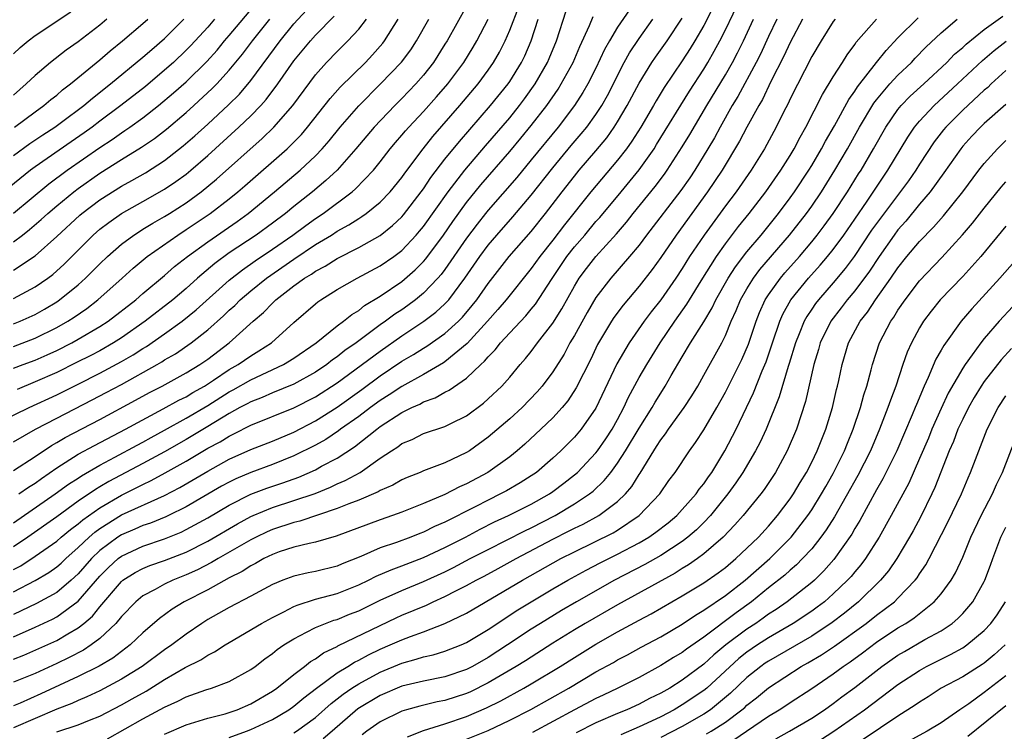
# Model space of a CAD drawing. Units: inches. Extents: x 2613000 to 2616000, y 1491000 to 1494000.
# Drawn here: x 2613526 to 2613617, y 1491339 to 1491405 of the extents above; entities that cross this region are included whole.
import ezdxf

# ---------------------------------------------------------------- set-up
doc = ezdxf.new("R2010")
doc.units = ezdxf.units.IN
doc.header["$MEASUREMENT"] = 0
doc.layers.add('LD26131491_2ft', color=214, linetype='Continuous')

msp = doc.modelspace()

# ---------------------------------------------------------------- linework, layer by layer
at = {"layer": 'LD26131491_2ft'}
for points, elevation in [([(2613591.322, 1491409), (2613589, 1491404.421), (2613588.174, 1491403), (2613587.728, 1491402.272), (2613587, 1491401.151), (2613585.323, 1491398.677), (2613584.571, 1491397.429), (2613584.331, 1491397), (2613583.145, 1491395), (2613582.315, 1491393.685), (2613581.817, 1491393), (2613581, 1491391.937), (2613578.538, 1491389), (2613576.073, 1491385.927), (2613575, 1491384.53), (2613573.783, 1491383), (2613573, 1491381.893), (2613570.672, 1491379), (2613569.914, 1491378.086), (2613568.949, 1491377), (2613567.066, 1491374.934), (2613565, 1491373.233), (2613564.862, 1491373.138), (2613563, 1491372.076), (2613561, 1491370.971), (2613559.83, 1491370.17), (2613559, 1491369.661), (2613558.084, 1491369), (2613557, 1491368.189), (2613555.323, 1491367), (2613555.143, 1491366.857), (2613553.942, 1491366.058), (2613553, 1491365.533), (2613551, 1491364.516), (2613549, 1491363.718), (2613547, 1491362.987), (2613545.609, 1491362.391), (2613545, 1491362.091), (2613544.292, 1491361.708), (2613541, 1491359.81), (2613539.366, 1491359), (2613539.12, 1491358.88), (2613537.696, 1491358.304), (2613537, 1491358.074), (2613536.259, 1491357.741), (2613535, 1491357.217), (2613534.664, 1491357), (2613533, 1491355.754), (2613532.23, 1491355), (2613531, 1491353.587), (2613530.357, 1491353), (2613529, 1491351.859), (2613527.141, 1491350.859), (2613525, 1491349.825)], 8478), ([(2613583, 1491407.193), (2613581, 1491404.255), (2613580.253, 1491403), (2613579.802, 1491402.198), (2613579, 1491400.469), (2613578.253, 1491399), (2613577.794, 1491398.206), (2613577.016, 1491397), (2613575.484, 1491395), (2613573, 1491391.964), (2613571.659, 1491390.341), (2613569, 1491387.303), (2613568.756, 1491387), (2613567.981, 1491386.019), (2613567, 1491384.712), (2613565, 1491381.817), (2613564.65, 1491381.35), (2613564.339, 1491381), (2613563, 1491379.605), (2613562.266, 1491379), (2613561.545, 1491378.455), (2613561, 1491378.075), (2613560.348, 1491377.652), (2613559.486, 1491377), (2613559, 1491376.66), (2613556.751, 1491375), (2613555.712, 1491374.288), (2613555, 1491373.705), (2613554.581, 1491373.419), (2613554.053, 1491373), (2613553, 1491372.291), (2613551, 1491371.189), (2613549, 1491370.364), (2613548.057, 1491369.943), (2613547, 1491369.547), (2613546.651, 1491369.349), (2613545.979, 1491369), (2613545, 1491368.465), (2613543, 1491367.242), (2613541, 1491366.056), (2613539, 1491364.913), (2613537, 1491363.824), (2613533.839, 1491362.161), (2613533, 1491361.646), (2613532.586, 1491361.414), (2613531, 1491360.319), (2613529, 1491358.886), (2613526.321, 1491357), (2613525, 1491356.095)], 8472), ([(2613525, 1491347.749), (2613527, 1491348.644), (2613528.606, 1491349.394), (2613529, 1491349.598), (2613531, 1491351.045), (2613533, 1491353.385), (2613533.804, 1491354.196), (2613534.691, 1491355), (2613535, 1491355.236), (2613537, 1491356.154), (2613539, 1491356.836), (2613540.534, 1491357.466), (2613541, 1491357.693), (2613543, 1491358.795), (2613545, 1491359.962), (2613547, 1491360.963), (2613548.479, 1491361.521), (2613549.982, 1491362.018), (2613551.452, 1491362.548), (2613553, 1491363.245), (2613553.563, 1491363.563), (2613555, 1491364.324), (2613556.627, 1491365.373), (2613558.673, 1491367), (2613559, 1491367.241), (2613561, 1491368.541), (2613561.928, 1491369), (2613562.67, 1491369.33), (2613563, 1491369.523), (2613564.092, 1491369.908), (2613565, 1491370.418), (2613565.395, 1491370.605), (2613567, 1491371.723), (2613568.313, 1491373), (2613568.68, 1491373.32), (2613569, 1491373.719), (2613569.644, 1491374.356), (2613570.142, 1491375), (2613571, 1491375.931), (2613572.493, 1491377.507), (2613573, 1491378.118), (2613573.397, 1491378.603), (2613574.868, 1491380.868), (2613576.293, 1491383), (2613577, 1491383.899), (2613577.957, 1491385), (2613579, 1491386.239), (2613579.363, 1491386.637), (2613581.33, 1491389), (2613583, 1491391.039), (2613584.384, 1491393), (2613584.627, 1491393.373), (2613587.669, 1491398.331), (2613589, 1491400.383), (2613589.373, 1491401), (2613589.968, 1491402.032), (2613590.49, 1491403), (2613591, 1491404.005), (2613592.433, 1491407)], 8480), ([(2613525, 1491387.027), (2613528.268, 1491389.732), (2613529.959, 1491391), (2613533, 1491393.119), (2613534.142, 1491393.858), (2613535, 1491394.472), (2613535.327, 1491394.673), (2613535.789, 1491395), (2613537, 1491395.873), (2613538.436, 1491397), (2613539.832, 1491398.168), (2613541, 1491399.203), (2613542.921, 1491401.079), (2613543.866, 1491402.134), (2613544.571, 1491403), (2613545, 1491403.493), (2613547.512, 1491406.488)], 8446), ([(2613525, 1491365.836), (2613527.041, 1491367), (2613529, 1491368.022), (2613532.293, 1491369.707), (2613533.603, 1491370.397), (2613535, 1491371.157), (2613538.307, 1491373), (2613538.749, 1491373.251), (2613539, 1491373.418), (2613540.006, 1491373.994), (2613541.46, 1491375), (2613543, 1491376.218), (2613544.479, 1491377.521), (2613545, 1491378.029), (2613545.52, 1491378.48), (2613546.023, 1491379), (2613547, 1491379.829), (2613548.46, 1491381), (2613551, 1491382.76), (2613553, 1491384.108), (2613554.468, 1491385), (2613555, 1491385.348), (2613556.072, 1491385.928), (2613557, 1491386.535), (2613557.295, 1491386.705), (2613557.704, 1491387), (2613559, 1491388.035), (2613559.925, 1491389), (2613561, 1491390.344), (2613561.267, 1491390.733), (2613562.969, 1491393), (2613563.879, 1491394.121), (2613566.389, 1491397), (2613568.075, 1491399), (2613569, 1491400.274), (2613569.502, 1491401), (2613570.047, 1491401.953), (2613570.575, 1491403), (2613571, 1491403.971), (2613571.85, 1491406.15)], 8464), ([(2613525, 1491381.738), (2613527, 1491383.055), (2613529, 1491384.858), (2613531.158, 1491386.842), (2613531.343, 1491387), (2613533, 1491388.26), (2613535, 1491389.521), (2613535.962, 1491390.038), (2613537.23, 1491390.77), (2613539, 1491391.903), (2613540.739, 1491393.261), (2613541.807, 1491394.193), (2613543, 1491395.267), (2613544.937, 1491397.063), (2613545.937, 1491398.063), (2613547, 1491399.323), (2613549.718, 1491403), (2613551, 1491404.587), (2613552.152, 1491405.848)], 8450), ([(2613567, 1491406.206), (2613565.199, 1491403), (2613565, 1491402.673), (2613563.947, 1491401), (2613563, 1491399.806), (2613562.296, 1491399), (2613561, 1491397.653), (2613560.344, 1491397), (2613558.421, 1491395), (2613556.733, 1491393), (2613555, 1491391.013), (2613553.961, 1491390.039), (2613552.717, 1491389), (2613551, 1491387.645), (2613550.209, 1491387), (2613549, 1491386.096), (2613547.489, 1491385), (2613545, 1491383.339), (2613543.652, 1491382.348), (2613542.07, 1491381), (2613541, 1491380.053), (2613539.764, 1491379), (2613537.218, 1491377), (2613535, 1491375.46), (2613534.279, 1491375), (2613533, 1491374.278), (2613532.163, 1491373.838), (2613530.833, 1491373.167), (2613529, 1491372.268), (2613527, 1491371.376), (2613525.325, 1491370.676)], 8460), ([(2613522.299, 1491367), (2613526.434, 1491369), (2613529, 1491370.184), (2613531, 1491371.178), (2613533, 1491372.196), (2613535, 1491373.281), (2613536.093, 1491373.907), (2613537, 1491374.492), (2613537.324, 1491374.676), (2613539, 1491375.826), (2613540.621, 1491377), (2613541.931, 1491378.07), (2613545, 1491380.815), (2613546.214, 1491381.786), (2613547.398, 1491382.602), (2613549, 1491383.674), (2613550.904, 1491385), (2613552.105, 1491385.895), (2613553, 1491386.537), (2613553.695, 1491387), (2613556.383, 1491389), (2613556.718, 1491389.282), (2613558.365, 1491391), (2613559, 1491391.785), (2613559.927, 1491393), (2613560.415, 1491393.585), (2613561, 1491394.247), (2613561.338, 1491394.662), (2613561.635, 1491395), (2613563, 1491396.458), (2613564.204, 1491397.796), (2613565.26, 1491399), (2613566.75, 1491401), (2613567.604, 1491402.396), (2613567.952, 1491403), (2613569, 1491404.999)], 8462), ([(2613543.643, 1491405), (2613543, 1491404.261), (2613541.437, 1491402.563), (2613541, 1491402.12), (2613539.817, 1491401), (2613539, 1491400.269), (2613537.225, 1491398.775), (2613534.961, 1491397), (2613533, 1491395.548), (2613532.285, 1491395), (2613531.538, 1491394.462), (2613530.349, 1491393.651), (2613527, 1491391.314), (2613526.572, 1491391), (2613524.584, 1491389.416)], 8444), ([(2613525, 1491401.799), (2613525.627, 1491402.373), (2613526.344, 1491403), (2613527, 1491403.504), (2613530.308, 1491405.692)], 8436), ([(2613525, 1491379.116), (2613527, 1491380.196), (2613528.166, 1491381), (2613528.647, 1491381.353), (2613529.702, 1491382.299), (2613532.393, 1491385), (2613533, 1491385.53), (2613533.826, 1491386.174), (2613535.004, 1491386.995), (2613537, 1491388.1), (2613539, 1491389.235), (2613540.052, 1491389.948), (2613541, 1491390.651), (2613541.427, 1491391), (2613543, 1491392.363), (2613545.902, 1491395), (2613547, 1491396.053), (2613547.925, 1491397), (2613548.436, 1491397.564), (2613549.516, 1491399), (2613551, 1491401.134), (2613552.532, 1491403), (2613553, 1491403.53), (2613554.716, 1491405.284)], 8452), ([(2613525, 1491358.318), (2613528.862, 1491361), (2613530.103, 1491361.897), (2613531, 1491362.46), (2613531.316, 1491362.684), (2613533, 1491363.66), (2613534.406, 1491364.406), (2613536.468, 1491365.532), (2613537, 1491365.805), (2613537.763, 1491366.237), (2613539, 1491366.898), (2613541, 1491368.011), (2613543, 1491369.186), (2613545, 1491370.46), (2613545.356, 1491370.644), (2613547, 1491371.587), (2613550.041, 1491373), (2613551, 1491373.588), (2613553.066, 1491375), (2613555, 1491376.577), (2613555.578, 1491377), (2613556.358, 1491377.642), (2613557, 1491378.016), (2613557.545, 1491378.455), (2613559, 1491379.32), (2613561, 1491380.698), (2613562.232, 1491381.768), (2613563, 1491382.546), (2613563.214, 1491382.786), (2613564.866, 1491385), (2613565.738, 1491386.262), (2613567, 1491388.006), (2613568.338, 1491389.662), (2613571, 1491392.733), (2613572.035, 1491393.965), (2613573, 1491395.14), (2613574.44, 1491397), (2613575.484, 1491398.516), (2613575.787, 1491399), (2613576.882, 1491401), (2613577.514, 1491402.486), (2613578.411, 1491404.411), (2613578.746, 1491405.254)], 8470), ([(2613525, 1491351.915), (2613527, 1491352.978), (2613528.278, 1491353.721), (2613529, 1491354.229), (2613529.41, 1491354.59), (2613529.841, 1491355), (2613531, 1491356.023), (2613532, 1491357), (2613532.53, 1491357.47), (2613533, 1491357.808), (2613535, 1491359.068), (2613539, 1491360.868), (2613540.403, 1491361.597), (2613543, 1491363.125), (2613545, 1491364.216), (2613547, 1491365.104), (2613549, 1491365.889), (2613551, 1491366.737), (2613553, 1491367.775), (2613555, 1491369.04), (2613557.306, 1491370.694), (2613559, 1491371.937), (2613561, 1491373.297), (2613562.076, 1491373.924), (2613563, 1491374.518), (2613563.309, 1491374.691), (2613565, 1491375.858), (2613566.243, 1491377), (2613566.621, 1491377.379), (2613567.536, 1491378.464), (2613567.948, 1491379), (2613569, 1491380.518), (2613570.956, 1491383), (2613573, 1491385.333), (2613574.329, 1491387), (2613575.855, 1491389), (2613577, 1491390.459), (2613577.446, 1491391), (2613579, 1491392.803), (2613579.992, 1491394.008), (2613580.685, 1491395), (2613581, 1491395.494), (2613581.905, 1491397), (2613583, 1491399.063), (2613584.193, 1491401), (2613584.518, 1491401.482), (2613585.599, 1491403), (2613587, 1491405.089)], 8476), ([(2613601.17, 1491405), (2613601, 1491404.774), (2613599.871, 1491403), (2613599, 1491401.534), (2613597, 1491397.626), (2613596.805, 1491397.194), (2613596.385, 1491396.385), (2613595.707, 1491395), (2613594.619, 1491393), (2613593.377, 1491391), (2613591.984, 1491389), (2613591, 1491387.707), (2613589.031, 1491385), (2613587.686, 1491383), (2613587, 1491381.907), (2613586.394, 1491381), (2613585, 1491378.999), (2613584.119, 1491377.881), (2613583.471, 1491377), (2613582.08, 1491375), (2613580.945, 1491373.055), (2613579, 1491368.96), (2613577.634, 1491367), (2613577, 1491366.253), (2613575.74, 1491365), (2613575, 1491364.319), (2613573.471, 1491363), (2613573, 1491362.675), (2613571.972, 1491362.028), (2613570.705, 1491361.295), (2613570.161, 1491361), (2613569, 1491360.431), (2613567.807, 1491359.807), (2613565, 1491358.384), (2613564.026, 1491357.974), (2613563, 1491357.459), (2613562.663, 1491357.337), (2613561.846, 1491357), (2613560.496, 1491356.496), (2613559, 1491355.99), (2613557.212, 1491355.212), (2613555.481, 1491354.519), (2613555, 1491354.308), (2613553, 1491353.818), (2613552.308, 1491353.692), (2613551, 1491353.388), (2613549.981, 1491353), (2613549, 1491352.592), (2613547, 1491351.525), (2613545, 1491350.488), (2613543, 1491349.347), (2613542.448, 1491349), (2613541, 1491348.012), (2613539.677, 1491347), (2613539, 1491346.541), (2613536.928, 1491345), (2613535, 1491343.822), (2613533, 1491342.756), (2613531.81, 1491342.19), (2613531, 1491341.854), (2613530.418, 1491341.582), (2613529, 1491341.036), (2613525, 1491339.318)], 8488), ([(2613598.145, 1491405), (2613597, 1491402.858), (2613596.423, 1491401.577), (2613595.227, 1491399.227), (2613594.427, 1491397.573), (2613594.086, 1491397), (2613592.995, 1491395), (2613592.311, 1491393.689), (2613590.7, 1491391), (2613589.348, 1491389), (2613586.426, 1491385), (2613585, 1491382.908), (2613584.197, 1491381.803), (2613583, 1491380.272), (2613581.512, 1491378.488), (2613580.656, 1491377.344), (2613580.43, 1491377), (2613579.152, 1491374.848), (2613578.51, 1491373.49), (2613577.176, 1491370.824), (2613576.38, 1491369.62), (2613575.859, 1491369), (2613575, 1491368.062), (2613573.9, 1491367), (2613572.401, 1491365.599), (2613571.706, 1491365), (2613571, 1491364.441), (2613568.971, 1491363), (2613567, 1491361.933), (2613566.347, 1491361.653), (2613565, 1491360.943), (2613563, 1491360.108), (2613561, 1491359.322), (2613560.14, 1491359), (2613559, 1491358.601), (2613554.923, 1491357.077), (2613553, 1491356.526), (2613552.42, 1491356.42), (2613551, 1491356.075), (2613549.624, 1491355.624), (2613549, 1491355.401), (2613548.193, 1491355), (2613547.443, 1491354.557), (2613547, 1491354.342), (2613546.19, 1491353.81), (2613545, 1491353.218), (2613543, 1491352.123), (2613540.811, 1491351), (2613539.696, 1491350.304), (2613538.541, 1491349.459), (2613537, 1491348.113), (2613535.82, 1491347), (2613534.209, 1491345.791), (2613532.953, 1491345.048), (2613531, 1491344.067), (2613527.54, 1491342.459), (2613525.6, 1491341.599), (2613525, 1491341.353)], 8486), ([(2613595.759, 1491405), (2613595, 1491403.413), (2613594.239, 1491401.761), (2613593.856, 1491401), (2613592.157, 1491397.843), (2613591.64, 1491397), (2613590.504, 1491395), (2613589.979, 1491394.021), (2613589.377, 1491393), (2613588.156, 1491391), (2613587.692, 1491390.309), (2613586.87, 1491389.13), (2613583.689, 1491385), (2613583, 1491384.073), (2613582.111, 1491383), (2613580.39, 1491381), (2613579, 1491379.197), (2613578.176, 1491377.824), (2613577, 1491375.69), (2613576.588, 1491375), (2613576.037, 1491373.963), (2613575, 1491372.317), (2613574.02, 1491371), (2613573.553, 1491370.448), (2613572.144, 1491369), (2613571, 1491367.963), (2613569.414, 1491366.586), (2613569, 1491366.253), (2613567.27, 1491365), (2613567, 1491364.827), (2613565, 1491363.896), (2613563, 1491363.139), (2613562.695, 1491363), (2613561.489, 1491362.511), (2613561, 1491362.302), (2613560.178, 1491361.822), (2613559, 1491361.306), (2613558.813, 1491361.187), (2613557, 1491360.418), (2613556.081, 1491360.081), (2613555, 1491359.635), (2613551.535, 1491358.465), (2613551, 1491358.355), (2613549, 1491357.701), (2613548.514, 1491357.487), (2613547.488, 1491357), (2613547, 1491356.749), (2613543.972, 1491355), (2613543.369, 1491354.632), (2613542.041, 1491353.959), (2613541, 1491353.489), (2613539.764, 1491353), (2613539, 1491352.633), (2613538.145, 1491352.145), (2613537, 1491351.542), (2613536.333, 1491351), (2613535, 1491349.63), (2613534.481, 1491349), (2613533, 1491347.612), (2613532.196, 1491347), (2613531.48, 1491346.52), (2613530.169, 1491345.831), (2613529, 1491345.278), (2613527, 1491344.36), (2613525, 1491343.545)], 8484), ([(2613525, 1491345.692), (2613525.947, 1491346.053), (2613529, 1491347.416), (2613530.037, 1491348.037), (2613531, 1491348.582), (2613531.523, 1491349), (2613532.323, 1491349.677), (2613533, 1491350.535), (2613535, 1491352.891), (2613535.136, 1491353), (2613536.285, 1491353.715), (2613537, 1491354.09), (2613537.646, 1491354.354), (2613539, 1491354.835), (2613541, 1491355.61), (2613543, 1491356.63), (2613545.765, 1491358.236), (2613547, 1491358.908), (2613547.203, 1491359), (2613549, 1491359.739), (2613551, 1491360.376), (2613552.95, 1491361.051), (2613554.377, 1491361.623), (2613555, 1491361.928), (2613555.758, 1491362.242), (2613557.131, 1491363), (2613559, 1491364.303), (2613560.032, 1491365), (2613560.628, 1491365.372), (2613561, 1491365.659), (2613561.946, 1491366.054), (2613563, 1491366.593), (2613565, 1491367.259), (2613565.535, 1491367.535), (2613567, 1491368.245), (2613568.578, 1491369.422), (2613569, 1491369.799), (2613570.265, 1491371), (2613571, 1491371.83), (2613571.973, 1491373), (2613572.458, 1491373.542), (2613573, 1491374.216), (2613573.58, 1491375), (2613575, 1491376.82), (2613575.837, 1491378.163), (2613577, 1491380.263), (2613577.452, 1491381), (2613578.116, 1491381.884), (2613578.973, 1491383), (2613580.895, 1491385.105), (2613581.818, 1491386.182), (2613582.455, 1491387), (2613584.495, 1491389.505), (2613585.352, 1491390.648), (2613585.598, 1491391), (2613587, 1491393.164), (2613587.693, 1491394.307), (2613589.279, 1491397), (2613591, 1491399.856), (2613591.65, 1491401), (2613592.116, 1491401.883), (2613592.667, 1491403), (2613593.6, 1491405)], 8482), ([(2613525, 1491353.986), (2613525.663, 1491354.337), (2613527, 1491355.227), (2613529, 1491356.624), (2613529.427, 1491357), (2613530.288, 1491357.712), (2613531, 1491358.23), (2613531.409, 1491358.592), (2613533, 1491359.723), (2613535, 1491360.897), (2613536.416, 1491361.584), (2613537, 1491361.888), (2613537.763, 1491362.237), (2613539.059, 1491362.941), (2613541, 1491364.047), (2613543, 1491365.228), (2613544.161, 1491365.839), (2613545, 1491366.367), (2613545.438, 1491366.562), (2613547, 1491367.367), (2613551, 1491368.97), (2613553, 1491369.986), (2613555, 1491371.287), (2613559, 1491374.239), (2613561, 1491375.641), (2613563.054, 1491377), (2613564.163, 1491377.837), (2613565, 1491378.626), (2613565.187, 1491378.813), (2613565.344, 1491379), (2613566.848, 1491381), (2613568.226, 1491383), (2613569, 1491384.05), (2613569.809, 1491385), (2613571.303, 1491386.697), (2613573, 1491388.697), (2613575, 1491391.237), (2613576.708, 1491393.292), (2613577.63, 1491394.37), (2613578.14, 1491395), (2613579, 1491396.184), (2613579.534, 1491397), (2613580.06, 1491397.94), (2613581.625, 1491401), (2613582.115, 1491401.885), (2613583, 1491403.216), (2613584.283, 1491405)], 8474), ([(2613525, 1491363.171), (2613527, 1491364.464), (2613528.508, 1491365.492), (2613529, 1491365.761), (2613529.773, 1491366.227), (2613533, 1491367.911), (2613536.318, 1491369.682), (2613537.606, 1491370.394), (2613538.782, 1491371), (2613541, 1491372.209), (2613542.284, 1491373), (2613543, 1491373.502), (2613544.983, 1491375), (2613547.226, 1491377), (2613548.179, 1491377.821), (2613549, 1491378.692), (2613549.324, 1491379), (2613551, 1491380.283), (2613551.976, 1491381), (2613552.616, 1491381.384), (2613553, 1491381.661), (2613553.883, 1491382.116), (2613555, 1491382.824), (2613557, 1491383.829), (2613559, 1491384.958), (2613560.132, 1491385.868), (2613561, 1491386.698), (2613561.141, 1491386.859), (2613562.793, 1491389), (2613563, 1491389.287), (2613563.682, 1491390.318), (2613565, 1491392.017), (2613566.335, 1491393.665), (2613569.227, 1491397), (2613570.852, 1491399), (2613571, 1491399.217), (2613572.095, 1491401), (2613572.39, 1491401.61), (2613573, 1491403), (2613573.648, 1491405)], 8466), ([(2613525, 1491372.65), (2613525.893, 1491373), (2613527, 1491373.41), (2613528.108, 1491373.892), (2613529, 1491374.3), (2613530.401, 1491375), (2613531, 1491375.331), (2613533, 1491376.507), (2613533.763, 1491377), (2613536.338, 1491379), (2613537, 1491379.573), (2613539, 1491381.252), (2613539.934, 1491382.066), (2613541.119, 1491383), (2613543, 1491384.376), (2613545.736, 1491386.264), (2613546.754, 1491387), (2613549.207, 1491389), (2613551.563, 1491391), (2613553, 1491392.348), (2613553.622, 1491393), (2613554.263, 1491393.737), (2613555.27, 1491395), (2613557, 1491396.976), (2613559.036, 1491399), (2613560.97, 1491401.03), (2613561.824, 1491402.177), (2613562.357, 1491403), (2613563.49, 1491405)], 8458), ([(2613525, 1491374.679), (2613527, 1491375.424), (2613529, 1491376.416), (2613530.033, 1491377), (2613530.62, 1491377.38), (2613531.798, 1491378.202), (2613532.827, 1491379), (2613535.082, 1491381), (2613536.087, 1491381.913), (2613537.402, 1491383), (2613540.223, 1491385), (2613541, 1491385.495), (2613543.236, 1491387), (2613545, 1491388.357), (2613545.797, 1491389), (2613546.442, 1491389.558), (2613550.356, 1491393), (2613550.693, 1491393.307), (2613551.684, 1491394.316), (2613552.268, 1491395), (2613554.352, 1491397.648), (2613555.295, 1491398.705), (2613557.617, 1491401), (2613558.291, 1491401.709), (2613559.225, 1491402.775), (2613559.391, 1491403), (2613560.673, 1491405)], 8456), ([(2613525, 1491376.755), (2613525.628, 1491377), (2613527, 1491377.625), (2613527.87, 1491378.13), (2613529, 1491378.813), (2613529.272, 1491379), (2613531, 1491380.395), (2613531.684, 1491381), (2613533, 1491382.323), (2613533.711, 1491383), (2613535, 1491384.147), (2613536.15, 1491385), (2613536.663, 1491385.337), (2613537, 1491385.53), (2613537.905, 1491386.095), (2613539, 1491386.709), (2613539.461, 1491387), (2613541, 1491387.987), (2613542.398, 1491389), (2613543.821, 1491390.179), (2613548.046, 1491393.954), (2613549.138, 1491395), (2613550.89, 1491397), (2613553, 1491399.848), (2613554.029, 1491401), (2613555, 1491402.012), (2613556, 1491403), (2613557, 1491404.079), (2613557.718, 1491405)], 8454), ([(2613525, 1491384.365), (2613525.829, 1491385), (2613526.487, 1491385.513), (2613527.56, 1491386.44), (2613528.164, 1491387), (2613529, 1491387.701), (2613530.586, 1491389), (2613531, 1491389.317), (2613533, 1491390.738), (2613535, 1491391.991), (2613536.87, 1491393.129), (2613538.061, 1491393.939), (2613539.19, 1491394.81), (2613541, 1491396.351), (2613541.723, 1491397), (2613543.429, 1491398.571), (2613543.845, 1491399), (2613545, 1491400.263), (2613546.229, 1491401.771), (2613547.152, 1491403), (2613548.762, 1491405)], 8448), ([(2613525, 1491392.382), (2613526.517, 1491393.483), (2613527.71, 1491394.29), (2613528.827, 1491395), (2613529.457, 1491395.457), (2613531.529, 1491397), (2613532.313, 1491397.687), (2613533.999, 1491399), (2613537, 1491401.478), (2613537.807, 1491402.193), (2613539, 1491403.218), (2613540.787, 1491405)], 8442), ([(2613533.658, 1491405), (2613533, 1491404.462), (2613531, 1491402.911), (2613529.874, 1491402.126), (2613528.43, 1491401), (2613527, 1491399.795), (2613526.18, 1491399), (2613525, 1491397.976)], 8438), ([(2613525.082, 1491395), (2613527, 1491396.423), (2613527.822, 1491397), (2613528.454, 1491397.547), (2613529, 1491397.963), (2613529.553, 1491398.447), (2613530.29, 1491399), (2613533, 1491401.244), (2613533.945, 1491402.055), (2613535.114, 1491403), (2613537, 1491404.595), (2613537.447, 1491405)], 8440), ([(2613525.498, 1491361), (2613526.376, 1491361.624), (2613527, 1491362.002), (2613527.577, 1491362.424), (2613529, 1491363.411), (2613531, 1491364.671), (2613532.498, 1491365.502), (2613535.38, 1491367), (2613538.88, 1491368.88), (2613540.317, 1491369.683), (2613541, 1491370.014), (2613541.608, 1491370.392), (2613542.7, 1491371), (2613543.546, 1491371.546), (2613545, 1491372.527), (2613545.835, 1491373), (2613547, 1491373.809), (2613547.749, 1491374.251), (2613548.906, 1491375), (2613551, 1491376.876), (2613553, 1491378.629), (2613553.2, 1491378.8), (2613553.493, 1491379), (2613555, 1491379.944), (2613556.873, 1491381), (2613559, 1491382.132), (2613560.245, 1491383), (2613561, 1491383.567), (2613562.344, 1491385), (2613562.651, 1491385.349), (2613563, 1491385.78), (2613565.296, 1491389), (2613566.831, 1491391), (2613568.745, 1491393.255), (2613571, 1491395.87), (2613571.915, 1491397), (2613572.382, 1491397.618), (2613573.361, 1491399), (2613574.494, 1491401), (2613574.646, 1491401.354), (2613575.339, 1491403), (2613576.235, 1491405.765)], 8468), ([(2613529, 1491338.959), (2613531, 1491339.595), (2613532.032, 1491340.032), (2613533, 1491340.409), (2613535, 1491341.452), (2613536.006, 1491341.994), (2613537.283, 1491342.717), (2613539, 1491343.788), (2613540.901, 1491344.901), (2613542.365, 1491345.635), (2613543, 1491346.057), (2613543.643, 1491346.357), (2613544.61, 1491347), (2613545, 1491347.239), (2613547.98, 1491349), (2613549, 1491349.543), (2613550.067, 1491350.067), (2613551, 1491350.554), (2613551.306, 1491350.693), (2613553, 1491351.233), (2613555, 1491351.769), (2613557, 1491352.565), (2613557.896, 1491353), (2613558.624, 1491353.376), (2613560.021, 1491353.979), (2613561, 1491354.322), (2613563, 1491355.093), (2613565, 1491356.037), (2613566.899, 1491357), (2613568.271, 1491357.729), (2613569.601, 1491358.399), (2613570.895, 1491359), (2613573, 1491360.066), (2613574.677, 1491361), (2613575, 1491361.221), (2613576.012, 1491361.988), (2613577, 1491362.76), (2613577.273, 1491363), (2613579, 1491364.815), (2613579.143, 1491365), (2613579.905, 1491366.095), (2613580.498, 1491367), (2613581, 1491367.903), (2613581.587, 1491369), (2613582.031, 1491369.969), (2613583, 1491371.779), (2613583.702, 1491373), (2613584.939, 1491375), (2613586.302, 1491377), (2613587.421, 1491378.579), (2613587.665, 1491379), (2613588.75, 1491380.75), (2613590.178, 1491383), (2613591, 1491384.17), (2613592.216, 1491385.784), (2613593.188, 1491387), (2613594.74, 1491389), (2613596.141, 1491391), (2613597, 1491392.368), (2613597.38, 1491393), (2613597.925, 1491394.075), (2613598.46, 1491395), (2613599.991, 1491398.009), (2613601, 1491399.66), (2613601.852, 1491401), (2613602.287, 1491401.714), (2613603, 1491402.655), (2613603.139, 1491402.861), (2613604.995, 1491405)], 8490), ([(2613533.698, 1491338.302), (2613537, 1491340.144), (2613539, 1491341.226), (2613540.223, 1491341.777), (2613541, 1491342.197), (2613542.841, 1491342.841), (2613543.359, 1491343), (2613545, 1491343.611), (2613547, 1491344.723), (2613547.388, 1491345), (2613548.295, 1491345.705), (2613549, 1491346.202), (2613549.432, 1491346.568), (2613550.064, 1491347), (2613551, 1491347.584), (2613552.172, 1491348.172), (2613553, 1491348.624), (2613553.919, 1491349), (2613554.709, 1491349.291), (2613555, 1491349.37), (2613556.153, 1491349.846), (2613557, 1491350.169), (2613559, 1491351.145), (2613561, 1491352.05), (2613563, 1491352.868), (2613565, 1491353.792), (2613565.806, 1491354.194), (2613567.336, 1491355), (2613569, 1491355.852), (2613572.409, 1491357.591), (2613573, 1491357.864), (2613575.21, 1491359), (2613577, 1491360.069), (2613578.404, 1491361), (2613578.734, 1491361.266), (2613579.763, 1491362.237), (2613580.368, 1491363), (2613581, 1491363.837), (2613581.751, 1491365), (2613583, 1491367.099), (2613584.2, 1491369), (2613584.487, 1491369.513), (2613585, 1491370.349), (2613585.423, 1491371), (2613585.977, 1491371.977), (2613587, 1491373.719), (2613587.771, 1491375), (2613589, 1491376.957), (2613589.76, 1491378.24), (2613590.106, 1491379), (2613591.25, 1491381), (2613591.942, 1491382.058), (2613593, 1491383.434), (2613594.301, 1491385), (2613595.91, 1491387), (2613597, 1491388.444), (2613597.401, 1491389), (2613598.732, 1491391), (2613599, 1491391.437), (2613599.922, 1491393), (2613600.289, 1491393.711), (2613601.125, 1491395.125), (2613602.446, 1491397.554), (2613603, 1491398.331), (2613603.254, 1491398.746), (2613604.998, 1491401.003), (2613605.891, 1491402.109), (2613607, 1491403.264), (2613608.867, 1491405.132)], 8492), ([(2613539, 1491338.723), (2613541, 1491339.586), (2613543, 1491340.203), (2613544.618, 1491340.618), (2613545, 1491340.73), (2613545.742, 1491341), (2613547, 1491341.544), (2613549, 1491342.715), (2613549.411, 1491343), (2613551, 1491344.263), (2613551.973, 1491345), (2613552.537, 1491345.463), (2613553, 1491345.726), (2613553.73, 1491346.27), (2613555, 1491346.872), (2613555.078, 1491346.922), (2613559, 1491348.817), (2613560.486, 1491349.514), (2613561, 1491349.752), (2613563.297, 1491350.702), (2613563.919, 1491351), (2613565, 1491351.481), (2613566.013, 1491352.012), (2613567, 1491352.508), (2613567.885, 1491353), (2613568.622, 1491353.378), (2613569.924, 1491354.076), (2613571.604, 1491355), (2613575, 1491356.794), (2613576.466, 1491357.534), (2613577, 1491357.821), (2613577.802, 1491358.199), (2613579.276, 1491359), (2613581, 1491360.304), (2613581.725, 1491361), (2613582.312, 1491361.688), (2613583, 1491362.789), (2613583.09, 1491362.91), (2613584.356, 1491365), (2613584.613, 1491365.387), (2613585, 1491366.018), (2613585.433, 1491366.567), (2613585.725, 1491367), (2613587.183, 1491369), (2613587.899, 1491370.101), (2613588.434, 1491371), (2613589, 1491371.996), (2613590.66, 1491375), (2613591, 1491375.678), (2613591.548, 1491377), (2613592.002, 1491377.998), (2613592.408, 1491379), (2613593, 1491380.019), (2613593.612, 1491381), (2613594.207, 1491381.793), (2613596.949, 1491385), (2613598.508, 1491387), (2613599, 1491387.686), (2613599.901, 1491389), (2613601.153, 1491391), (2613602.323, 1491393), (2613603.434, 1491395), (2613604.77, 1491397.23), (2613605, 1491397.52), (2613606.255, 1491399), (2613607, 1491399.815), (2613608.239, 1491401), (2613608.605, 1491401.395), (2613609.591, 1491402.409), (2613611, 1491403.733), (2613612.484, 1491405)], 8494), ([(2613545, 1491338.424), (2613546.599, 1491339), (2613547, 1491339.15), (2613549, 1491340.096), (2613550.513, 1491341), (2613551, 1491341.34), (2613551.907, 1491342.093), (2613553.094, 1491343), (2613555, 1491344.402), (2613555.989, 1491345), (2613556.606, 1491345.394), (2613557, 1491345.577), (2613557.918, 1491346.082), (2613559, 1491346.597), (2613559.934, 1491347), (2613561, 1491347.485), (2613561.796, 1491347.796), (2613563, 1491348.226), (2613565, 1491348.985), (2613567, 1491349.949), (2613572.182, 1491353), (2613575.741, 1491355), (2613577, 1491355.648), (2613580.595, 1491357.405), (2613581, 1491357.649), (2613583.009, 1491358.991), (2613584.913, 1491361), (2613585.77, 1491362.23), (2613586.338, 1491363), (2613587.663, 1491365), (2613588.24, 1491365.76), (2613589, 1491366.938), (2613590.203, 1491369), (2613591, 1491370.425), (2613592.53, 1491373.47), (2613593.131, 1491374.87), (2613593.844, 1491377), (2613594.171, 1491377.83), (2613594.699, 1491379), (2613595, 1491379.466), (2613596.101, 1491381), (2613596.512, 1491381.488), (2613597.858, 1491383), (2613599, 1491384.359), (2613599.522, 1491385), (2613600.162, 1491385.838), (2613601, 1491386.981), (2613602.319, 1491389), (2613603.344, 1491390.656), (2613603.573, 1491391), (2613604.735, 1491393), (2613605.861, 1491395), (2613607, 1491396.635), (2613607.299, 1491397), (2613608.137, 1491397.863), (2613609.383, 1491399), (2613611.526, 1491401), (2613612.254, 1491401.746), (2613613, 1491402.389), (2613613.31, 1491402.69), (2613615, 1491404.051), (2613616.717, 1491405.282)], 8496), ([(2613551, 1491338.848), (2613551.239, 1491339), (2613553, 1491340.29), (2613554.436, 1491341.564), (2613555.557, 1491342.443), (2613556.368, 1491343), (2613557, 1491343.406), (2613559, 1491344.474), (2613561, 1491345.319), (2613562.331, 1491345.669), (2613563, 1491345.9), (2613563.913, 1491346.087), (2613565, 1491346.414), (2613566.493, 1491347), (2613567, 1491347.222), (2613569, 1491348.441), (2613571.757, 1491350.243), (2613572.984, 1491351), (2613575, 1491352.193), (2613576.4, 1491353), (2613578.078, 1491353.922), (2613579.391, 1491354.609), (2613581, 1491355.406), (2613583, 1491356.464), (2613583.903, 1491357), (2613584.556, 1491357.444), (2613585.679, 1491358.321), (2613586.489, 1491359), (2613587, 1491359.542), (2613588.286, 1491361), (2613588.572, 1491361.428), (2613589, 1491361.949), (2613589.421, 1491362.579), (2613589.728, 1491363), (2613590.953, 1491365), (2613591.984, 1491367), (2613593.618, 1491370.382), (2613594.418, 1491372.418), (2613594.766, 1491373.234), (2613595.281, 1491374.719), (2613595.362, 1491375), (2613596.037, 1491377), (2613596.326, 1491377.674), (2613597.075, 1491379), (2613598.716, 1491381), (2613599.795, 1491382.205), (2613600.467, 1491383), (2613601, 1491383.658), (2613601.982, 1491385), (2613603, 1491386.469), (2613604.134, 1491388.134), (2613605, 1491389.441), (2613606.072, 1491391), (2613607.919, 1491394.081), (2613608.545, 1491395), (2613609, 1491395.545), (2613610.347, 1491397), (2613612.531, 1491399), (2613614.837, 1491401.163), (2613615.907, 1491402.093), (2613617.029, 1491402.97)], 8498), ([(2613617, 1491400.235), (2613615.645, 1491399), (2613615.321, 1491398.679), (2613615, 1491398.411), (2613613, 1491396.568), (2613611.433, 1491395), (2613611.236, 1491394.763), (2613610.368, 1491393.632), (2613609, 1491391.553), (2613608.654, 1491391), (2613607.975, 1491390.025), (2613605, 1491386.076), (2613604.56, 1491385.44), (2613602.936, 1491383), (2613602.111, 1491381.889), (2613601, 1491380.559), (2613599.632, 1491379), (2613599.358, 1491378.642), (2613599, 1491378.127), (2613598.542, 1491377.459), (2613598.291, 1491377), (2613597.842, 1491375.842), (2613597.492, 1491375), (2613596.917, 1491373.083), (2613596.825, 1491372.825), (2613595.998, 1491370.002), (2613594.769, 1491367), (2613594.211, 1491365.789), (2613593.799, 1491365), (2613592.629, 1491363), (2613591.978, 1491362.022), (2613591.237, 1491361), (2613589.609, 1491359), (2613589, 1491358.363), (2613588.313, 1491357.687), (2613587.524, 1491357), (2613587, 1491356.598), (2613585, 1491355.298), (2613583.534, 1491354.465), (2613580.733, 1491353), (2613577.191, 1491351), (2613575.808, 1491350.192), (2613573.857, 1491349), (2613573, 1491348.457), (2613570.792, 1491347), (2613569, 1491345.84), (2613567.547, 1491345), (2613567, 1491344.715), (2613565, 1491344.039), (2613563, 1491343.656), (2613561, 1491343.177), (2613559, 1491342.331), (2613556.92, 1491341.08), (2613554.534, 1491339), (2613553.702, 1491338.299)], 8500), ([(2613617, 1491397.103), (2613615, 1491395.333), (2613614.644, 1491395), (2613613.844, 1491394.156), (2613613, 1491393.221), (2613612.821, 1491393), (2613611.247, 1491390.753), (2613609.971, 1491389), (2613609, 1491387.846), (2613607.717, 1491386.283), (2613607, 1491385.487), (2613606.637, 1491385), (2613605.243, 1491383), (2613604.356, 1491381.644), (2613603, 1491379.834), (2613602.303, 1491379), (2613601.746, 1491378.254), (2613600.772, 1491377), (2613599.791, 1491375), (2613599.621, 1491374.379), (2613599.205, 1491373), (2613598.438, 1491369.562), (2613597.598, 1491367), (2613596.738, 1491365), (2613595.638, 1491363), (2613594.591, 1491361.409), (2613594.285, 1491361), (2613592.647, 1491359), (2613591.879, 1491358.121), (2613590.792, 1491357), (2613589, 1491355.437), (2613588.411, 1491355), (2613587.581, 1491354.419), (2613587, 1491354.079), (2613586.336, 1491353.664), (2613581, 1491350.719), (2613578.008, 1491349), (2613577, 1491348.399), (2613575, 1491347.159), (2613572.467, 1491345.534), (2613571.606, 1491345), (2613569, 1491343.481), (2613567.354, 1491342.646), (2613567, 1491342.491), (2613565, 1491341.845), (2613564.282, 1491341.718), (2613562.665, 1491341.335), (2613561.422, 1491341), (2613561, 1491340.871), (2613559, 1491339.885), (2613557.758, 1491339), (2613557.338, 1491338.662)], 8502), ([(2613561.513, 1491338.487), (2613563, 1491339.062), (2613565, 1491339.695), (2613567, 1491340.368), (2613568.835, 1491341.165), (2613570.17, 1491341.83), (2613572.323, 1491343), (2613573, 1491343.389), (2613575.672, 1491345), (2613577, 1491345.846), (2613579, 1491347.075), (2613581, 1491348.215), (2613583, 1491349.313), (2613584.109, 1491349.891), (2613587, 1491351.545), (2613589, 1491352.762), (2613590.326, 1491353.674), (2613591, 1491354.186), (2613591.973, 1491355), (2613593, 1491355.968), (2613594.066, 1491357), (2613595, 1491358.02), (2613595.84, 1491359), (2613597, 1491360.532), (2613597.317, 1491361), (2613597.936, 1491362.064), (2613598.514, 1491363), (2613599, 1491363.939), (2613599.516, 1491365), (2613599.93, 1491366.07), (2613600.317, 1491367), (2613600.937, 1491369), (2613601.312, 1491370.688), (2613601.398, 1491371), (2613601.51, 1491371.51), (2613601.811, 1491373), (2613602.421, 1491375), (2613603.506, 1491377), (2613604.161, 1491377.839), (2613604.926, 1491379), (2613606.345, 1491381), (2613607, 1491381.969), (2613607.825, 1491383), (2613609, 1491384.397), (2613610.289, 1491385.711), (2613611.217, 1491386.783), (2613613.001, 1491389), (2613614.507, 1491391), (2613615, 1491391.629), (2613616.221, 1491393), (2613617, 1491393.746)], 8504), ([(2613567, 1491338.272), (2613569, 1491339.066), (2613571, 1491340.02), (2613572.969, 1491341.031), (2613576.49, 1491343), (2613579, 1491344.496), (2613580.613, 1491345.387), (2613581, 1491345.616), (2613581.91, 1491346.09), (2613583.192, 1491346.807), (2613585, 1491347.769), (2613587, 1491348.921), (2613588.237, 1491349.763), (2613589, 1491350.219), (2613591, 1491351.582), (2613592.828, 1491353), (2613595.109, 1491355), (2613597.105, 1491357), (2613598.649, 1491359), (2613599, 1491359.516), (2613599.919, 1491361), (2613600.302, 1491361.698), (2613601, 1491362.896), (2613602.039, 1491365), (2613602.305, 1491365.695), (2613602.851, 1491367), (2613603.523, 1491369), (2613603.827, 1491370.173), (2613604.108, 1491371), (2613604.516, 1491372.516), (2613604.627, 1491373), (2613605.291, 1491375), (2613606.325, 1491377), (2613606.608, 1491377.392), (2613607, 1491378.036), (2613607.658, 1491379), (2613609, 1491380.758), (2613611.075, 1491382.925), (2613612.995, 1491385.005), (2613613.907, 1491386.093), (2613615, 1491387.476), (2613616.577, 1491389.423), (2613617, 1491389.92)], 8506), ([(2613617, 1491385.813), (2613614.667, 1491383), (2613613, 1491381.145), (2613610.919, 1491379), (2613610.066, 1491377.934), (2613609.367, 1491377), (2613609, 1491376.391), (2613608.251, 1491375), (2613607.861, 1491374.139), (2613607.449, 1491373), (2613606.787, 1491371), (2613606.298, 1491369.702), (2613606.073, 1491369), (2613605.295, 1491367), (2613604.45, 1491365), (2613603.288, 1491362.712), (2613601.116, 1491358.884), (2613600.342, 1491357.658), (2613599.856, 1491357), (2613599, 1491355.926), (2613598.163, 1491355), (2613597.587, 1491354.413), (2613597, 1491353.925), (2613596.519, 1491353.481), (2613595, 1491352.281), (2613593.426, 1491351), (2613592.01, 1491349.99), (2613589, 1491347.729), (2613587.393, 1491346.607), (2613587, 1491346.303), (2613586.175, 1491345.825), (2613585, 1491345.083), (2613583, 1491343.996), (2613581.035, 1491343), (2613579.662, 1491342.338), (2613579, 1491342.036), (2613577, 1491340.99), (2613573.116, 1491338.884)], 8508), ([(2613619, 1491383.918), (2613616.455, 1491381), (2613613.841, 1491378.159), (2613612.844, 1491377), (2613611.237, 1491374.763), (2613611, 1491374.32), (2613610.514, 1491373.486), (2613609.801, 1491371.801), (2613609.42, 1491371), (2613608.706, 1491369.294), (2613608.602, 1491369), (2613608.323, 1491368.323), (2613606.88, 1491365), (2613605.6, 1491362.4), (2613605, 1491361.373), (2613603.46, 1491358.54), (2613603, 1491357.782), (2613602.721, 1491357.279), (2613601.065, 1491354.935), (2613600.132, 1491353.869), (2613599.253, 1491353), (2613599, 1491352.776), (2613596.733, 1491351), (2613595.703, 1491350.297), (2613595, 1491349.846), (2613594.513, 1491349.487), (2613593.811, 1491349), (2613593, 1491348.475), (2613591.036, 1491347), (2613589.917, 1491346.083), (2613589, 1491345.23), (2613587, 1491343.736), (2613585.835, 1491343), (2613585, 1491342.525), (2613583.968, 1491342.032), (2613583, 1491341.519), (2613581.857, 1491341), (2613581, 1491340.646), (2613579, 1491339.777), (2613577.15, 1491338.85)], 8510), ([(2613617.64, 1491378.36), (2613616.379, 1491377), (2613615, 1491375.4), (2613614.68, 1491375), (2613613.879, 1491373.879), (2613613.228, 1491373), (2613613, 1491372.656), (2613611.659, 1491370.341), (2613611, 1491368.904), (2613610.152, 1491367), (2613609.819, 1491366.181), (2613609, 1491364.275), (2613607.993, 1491362.007), (2613606.384, 1491359), (2613605.261, 1491357), (2613603.98, 1491355), (2613603.561, 1491354.439), (2613603, 1491353.787), (2613602.649, 1491353.351), (2613602.333, 1491353), (2613601, 1491351.73), (2613600.173, 1491351), (2613599.507, 1491350.493), (2613599, 1491350.129), (2613597.297, 1491349), (2613595, 1491347.669), (2613593.969, 1491347), (2613593, 1491346.33), (2613592.259, 1491345.741), (2613589.275, 1491343), (2613589, 1491342.775), (2613587, 1491341.437), (2613586.247, 1491341), (2613585, 1491340.354), (2613583.754, 1491339.754), (2613583, 1491339.406), (2613581.317, 1491338.683)], 8512), ([(2613617.512, 1491374.489), (2613616.566, 1491373.434), (2613615, 1491371.411), (2613614.716, 1491371), (2613614.061, 1491369.939), (2613613.527, 1491369), (2613613, 1491367.943), (2613612.565, 1491367), (2613612.139, 1491365.861), (2613611.758, 1491365), (2613610.418, 1491361.582), (2613610.144, 1491361), (2613609.105, 1491358.895), (2613608.411, 1491357.589), (2613608.079, 1491357), (2613606.886, 1491355), (2613606.117, 1491353.883), (2613605.391, 1491353), (2613603.326, 1491351), (2613602.041, 1491349.959), (2613600.911, 1491349.089), (2613599, 1491347.831), (2613595, 1491345.503), (2613594.701, 1491345.299), (2613594.278, 1491345), (2613593, 1491343.975), (2613591.482, 1491342.518), (2613589.614, 1491341), (2613589, 1491340.589), (2613587, 1491339.446), (2613585, 1491338.419)], 8514), ([(2613589.252, 1491338.748), (2613589.672, 1491339), (2613591, 1491339.855), (2613592.534, 1491341), (2613592.788, 1491341.212), (2613593, 1491341.418), (2613593.893, 1491342.107), (2613595, 1491343.038), (2613598.019, 1491345), (2613598.651, 1491345.349), (2613599.905, 1491346.095), (2613601.106, 1491346.894), (2613604.04, 1491349), (2613605, 1491349.75), (2613606.669, 1491351), (2613607, 1491351.326), (2613608.601, 1491353), (2613608.774, 1491353.226), (2613609, 1491353.588), (2613609.579, 1491354.421), (2613609.895, 1491355), (2613611.629, 1491358.371), (2613612.881, 1491361), (2613613.506, 1491362.494), (2613613.734, 1491363), (2613614.484, 1491365), (2613615.27, 1491367), (2613616.283, 1491369), (2613617, 1491370.086)], 8516), ([(2613591.783, 1491338.217), (2613592.958, 1491339), (2613595, 1491340.403), (2613595.996, 1491341), (2613596.609, 1491341.391), (2613597, 1491341.663), (2613599, 1491342.974), (2613601, 1491344.33), (2613601.912, 1491345), (2613602.568, 1491345.432), (2613603.719, 1491346.281), (2613605, 1491347.254), (2613607, 1491348.579), (2613607.715, 1491349), (2613608.495, 1491349.505), (2613610.371, 1491351), (2613611, 1491351.742), (2613611.923, 1491353), (2613612.322, 1491353.678), (2613613, 1491355.15), (2613613.761, 1491357), (2613614.708, 1491359), (2613615.753, 1491361), (2613616.138, 1491361.862), (2613616.692, 1491363), (2613617.898, 1491366.102)], 8518), ([(2613595.689, 1491338.311), (2613596.957, 1491339), (2613599, 1491340.213), (2613600.174, 1491341), (2613601, 1491341.588), (2613601.803, 1491342.197), (2613603, 1491343.068), (2613605.492, 1491345), (2613607, 1491346.055), (2613607.591, 1491346.409), (2613609.493, 1491347.493), (2613611, 1491348.319), (2613612.024, 1491349), (2613612.558, 1491349.442), (2613613, 1491349.906), (2613613.928, 1491351), (2613615, 1491352.885), (2613615.058, 1491353), (2613615.589, 1491354.411), (2613615.795, 1491355), (2613616.541, 1491357), (2613617, 1491357.932)], 8520), ([(2613599.803, 1491338.196), (2613601.06, 1491339), (2613603.905, 1491341), (2613607, 1491343.323), (2613609, 1491344.631), (2613609.66, 1491345), (2613611.883, 1491346.117), (2613613, 1491346.748), (2613613.376, 1491347), (2613615, 1491348.356), (2613615.601, 1491349), (2613616.192, 1491349.808), (2613616.97, 1491351)], 8522), ([(2613616.937, 1491347), (2613615.923, 1491346.077), (2613615, 1491345.322), (2613614.812, 1491345.188), (2613613, 1491344.062), (2613611.018, 1491342.982), (2613609.802, 1491342.198), (2613609, 1491341.705), (2613608.591, 1491341.409), (2613607, 1491340.396), (2613603.762, 1491338.238)], 8524), ([(2613617, 1491344.137), (2613615, 1491342.582), (2613613.559, 1491341.559), (2613612.732, 1491341), (2613611, 1491339.778), (2613609.714, 1491339), (2613607.946, 1491338.054)], 8526), ([(2613613.462, 1491338.538), (2613617, 1491341.396)], 8528)]:
    msp.add_lwpolyline(points, dxfattribs=dict(at, elevation=elevation))

doc.saveas('drawing.dxf')
